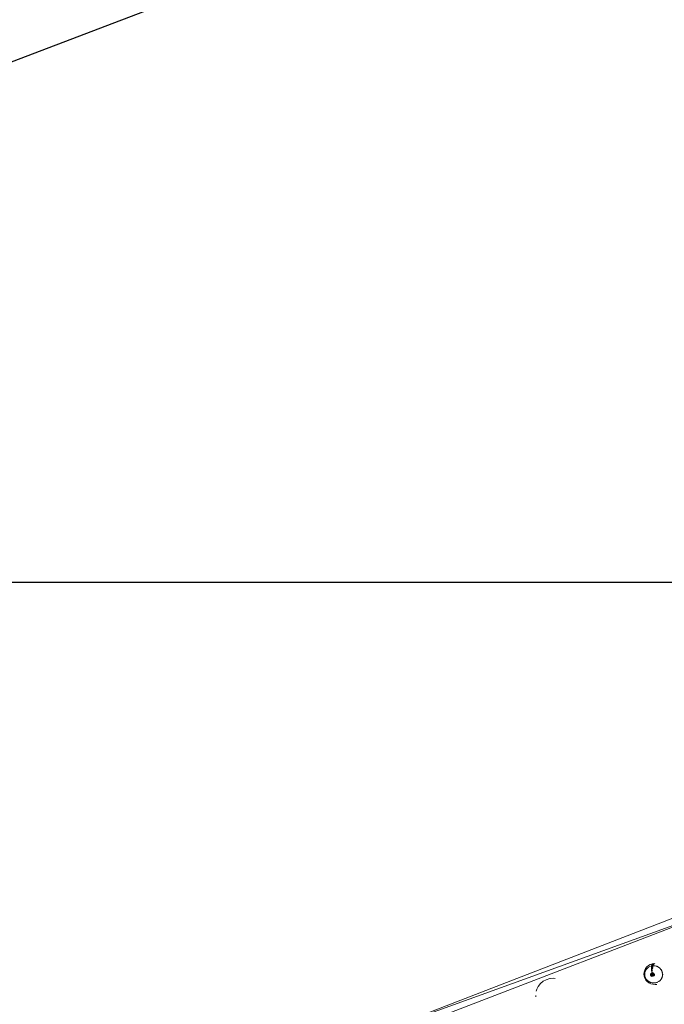
# Model space of a CAD drawing. Units: millimetres. Extents: x -1846 to 31614, y -3252 to 3356.
# Drawn here: x 26603 to 27540, y 704 to 2134 of the extents above; entities that cross this region are included whole.
import ezdxf

# ---------------------------------------------------------------- set-up
doc = ezdxf.new("R2010")
doc.units = ezdxf.units.MM
doc.header["$MEASUREMENT"] = 0
doc.layers.add('layer 1', color=7, linetype='Continuous', lineweight=25)
doc.styles.get("Standard").update_dxf_attribs({"font": 'ariali.ttf', "height": 200})
doc.dimstyles.new('Стиль 150', dxfattribs={"dimtxt": 150, "dimasz": 150, "dimexe": 50, "dimexo": 0, "dimgap": 50, "dimtad": 1, "dimdec": 0, "dimdsep": 32, "dimtxsty": 'Standard', "dimcen": 150, "dimclrd": 256, "dimclre": 256, "dimadec": 0, "dimazin": 0, "dimtfac": 1, "dimtdec": 0, "dimtmove": 0, "dimatfit": 3, "dimfxl": 0, "dimlwd": -1, "dimarcsym": 0})

# ---------------------------------------------------------------- blocks, each defined once
blk = doc.blocks.new('*D10')
at = {"layer": 'Defpoints', "color": 0}
for p in [(29326.8, 757.7), (25777.1, 89.3), (29326.8, -1630.7)]:
    blk.add_point(p, dxfattribs=at)
at = {"layer": 'layer 1', "lineweight": -2}
for p, q in [((29326.8, 757.7), (29326.8, -1680.7)), ((25777.1, 89.3), (25777.1, -1680.7))]:
    blk.add_line(p, q, dxfattribs=at)
at = {"layer": 'layer 1'}
blk.add_line((25927.1, -1630.7), (29176.8, -1630.7), dxfattribs=at)
for points in [[(25927.1, -1605.7), (25927.1, -1655.7), (25777.1, -1630.7)], [(29176.8, -1605.7), (29176.8, -1655.7), (29326.8, -1630.7)]]:
    blk.add_solid(points, dxfattribs=at)
at = {"layer": 'layer 1', "color": 0, "insert": (27552, -1478.5), "char_height": 200, "attachment_point": 5}
blk.add_mtext('3550', dxfattribs=at)
blk = doc.blocks.new('*D11')
at = {"layer": 'Defpoints', "color": 0}
for p in [(25527.8, 1316.6), (28848.3, 1316.6), (28865.7, -1138.6)]:
    blk.add_point(p, dxfattribs=at)
at = {"layer": 'layer 1', "lineweight": -2}
for p, q in [((28848.3, 1316.6), (25477.8, 1316.6)), ((28865.7, -1138.6), (25477.8, -1138.6))]:
    blk.add_line(p, q, dxfattribs=at)
at = {"layer": 'layer 1'}
blk.add_line((25527.8, -988.6), (25527.8, 1166.6), dxfattribs=at)
for points in [[(25502.8, 1166.6), (25552.8, 1166.6), (25527.8, 1316.6)], [(25502.8, -988.6), (25552.8, -988.6), (25527.8, -1138.6)]]:
    blk.add_solid(points, dxfattribs=at)
at = {"layer": 'layer 1', "color": 0, "insert": (25375.7, 89), "char_height": 200, "attachment_point": 5, "rotation": 90}
blk.add_mtext('2450', dxfattribs=at)

msp = doc.modelspace()

# ---------------------------------------------------------------- linework, layer by layer
at = {"layer": 'layer 1'}
msp.add_line((25311, 1584.4), (28494.9, 2799.9), dxfattribs=at)
at = {"layer": 'layer 1', "color": 7, "lineweight": 15}
for points in [[(27654.6, 868.7), (27654.6, 868.7), (27192.6, 690.1), (27192.6, 690.1)], [(27650.1, 853.4), (27650.1, 853.4), (27186.3, 675.5), (27186.3, 675.5)], [(27650.1, 853.4), (27650.1, 853.4), (27187.8, 686.6), (27187.8, 686.6)], [(27516.8, 760), (27516.8, 760), (27514.2, 758.2), (27514.2, 758.2)], [(27518.8, 758.9), (27518.8, 758.9), (27516.5, 757.7), (27516.5, 757.7)], [(27519.3, 761.5), (27519.3, 761.5), (27516.8, 760), (27516.8, 760)], [(27521.3, 759.6), (27521.3, 759.6), (27518.8, 758.9), (27518.8, 758.9)], [(27522.4, 762.4), (27522.4, 762.4), (27519.3, 761.5), (27519.3, 761.5)], [(27523.9, 759.8), (27523.9, 759.8), (27521.1, 757.7), (27521.1, 757.7)], [(27521.1, 757.7), (27521.1, 757.7), (27521.3, 759.6), (27521.3, 759.6)], [(27521.6, 761.2), (27521.6, 761.2), (27521.3, 759.8), (27521.3, 759.8)], [(27523.9, 760), (27523.9, 760), (27521.3, 759.6), (27521.3, 759.6)], [(27521.3, 759.8), (27521.3, 759.8), (27523.9, 760), (27523.9, 760)], [(27523.9, 759.8), (27523.9, 759.8), (27521.3, 759.6), (27521.3, 759.6)], [(27521.3, 759.8), (27521.3, 759.8), (27521.3, 759.6), (27521.3, 759.6)], [(27522.4, 762.4), (27522.4, 762.4), (27521.6, 761.2), (27521.6, 761.2)], [(27524.6, 761.7), (27524.6, 761.7), (27521.6, 761.2), (27521.6, 761.2)], [(27523.9, 760), (27523.9, 760), (27521.6, 761.2), (27521.6, 761.2)], [(27524.6, 763), (27524.6, 763), (27522.4, 762.4), (27522.4, 762.4)], [(27525.4, 762.7), (27525.4, 762.7), (27522.4, 762.4), (27522.4, 762.4)], [(27524.6, 761.7), (27524.6, 761.7), (27522.4, 762.4), (27522.4, 762.4)], [(27523.9, 760), (27523.9, 760), (27522.6, 759.7), (27522.6, 759.7)], [(27526.4, 759.8), (27526.4, 759.8), (27523.9, 760), (27523.9, 760)], [(27526.4, 759.6), (27526.4, 759.6), (27523.9, 759.8), (27523.9, 759.8)], [(27525.4, 762.7), (27525.4, 762.7), (27525.7, 763.1), (27525.7, 763.1)], [(27529, 759.1), (27529, 759.1), (27526.4, 759.8), (27526.4, 759.8)], [(27528.7, 758.9), (27528.7, 758.9), (27526.4, 759.6), (27526.4, 759.6)], [(27526.4, 759.6), (27526.4, 759.6), (27529, 758.9), (27529, 758.9)], [(27531.2, 757.9), (27531.2, 757.9), (27529, 759.1), (27529, 759.1)], [(27529, 758.9), (27529, 758.9), (27531.2, 757.7), (27531.2, 757.7)], [(27230.7, 573.9), (27230.7, 573.9), (27702.6, 745.4), (27702.6, 745.4)], [(27702.6, 745.4), (27702.6, 745.4), (27239.3, 567.3), (27239.3, 567.3)], [(27709.2, 744.2), (27709.2, 744.2), (27245.4, 568.2), (27245.4, 568.2)], [(27510.2, 750.4), (27510.2, 750.4), (27509.9, 747.3), (27509.9, 747.3)], [(27509.9, 747.3), (27509.9, 747.3), (27510.4, 744.5), (27510.4, 744.5)], [(27511.2, 753.2), (27511.2, 753.2), (27510.2, 750.4), (27510.2, 750.4)], [(27510.2, 747.3), (27510.2, 747.3), (27510.4, 744.5), (27510.4, 744.5)], [(27510.4, 744.5), (27510.4, 744.5), (27511.5, 741.6), (27511.5, 741.6)], [(27511.2, 749.7), (27511.2, 749.7), (27510.9, 747.1), (27510.9, 747.1)], [(27511.2, 744.7), (27511.2, 744.7), (27510.9, 747.1), (27510.9, 747.1)], [(27512.5, 755.8), (27512.5, 755.8), (27511.2, 753.2), (27511.2, 753.2)], [(27512, 752), (27512, 752), (27511.2, 749.7), (27511.2, 749.7)], [(27511.2, 749.7), (27511.2, 749.7), (27511.2, 747.1), (27511.2, 747.1)], [(27511.2, 747.1), (27511.2, 747.1), (27511.5, 744.7), (27511.5, 744.7)], [(27511.5, 744.7), (27511.5, 744.7), (27512.2, 742.3), (27512.2, 742.3)], [(27513.2, 754.1), (27513.2, 754.1), (27512, 752), (27512, 752)], [(27514.2, 758.2), (27514.2, 758.2), (27512.5, 755.8), (27512.5, 755.8)], [(27514.7, 756), (27514.7, 756), (27513.2, 754.1), (27513.2, 754.1)], [(27516.5, 757.7), (27516.5, 757.7), (27514.7, 756), (27514.7, 756)], [(27519.3, 747.5), (27519.3, 747.5), (27522.4, 746.8), (27522.4, 746.8)], [(27519.3, 746.8), (27519.3, 746.8), (27522.4, 746.8), (27522.4, 746.8)], [(27519.3, 746.3), (27519.3, 746.3), (27522.4, 746.8), (27522.4, 746.8)], [(27519.6, 748), (27519.6, 748), (27522.4, 746.8), (27522.4, 746.8)], [(27519.6, 745.6), (27519.6, 745.6), (27522.4, 746.8), (27522.4, 746.8)], [(27519.8, 748.5), (27519.8, 748.5), (27522.4, 746.8), (27522.4, 746.8)], [(27522.4, 746.8), (27522.4, 746.8), (27519.8, 745.2), (27519.8, 745.2)], [(27520.1, 749), (27520.1, 749), (27522.4, 746.8), (27522.4, 746.8)], [(27522.4, 746.8), (27522.4, 746.8), (27520.3, 744.7), (27520.3, 744.7)], [(27520.6, 749.4), (27520.6, 749.4), (27522.4, 746.8), (27522.4, 746.8)], [(27522.4, 746.8), (27522.4, 746.8), (27520.8, 744.5), (27520.8, 744.5)], [(27523.4, 757.9), (27523.4, 757.9), (27521.1, 757.7), (27521.1, 757.7)], [(27521.1, 757.7), (27521.1, 757.7), (27521.1, 755.3), (27521.1, 755.3)], [(27522.9, 755.6), (27522.9, 755.6), (27521.1, 757.7), (27521.1, 757.7)], [(27522.9, 755.6), (27522.9, 755.6), (27521.1, 755.3), (27521.1, 755.3)], [(27521.1, 755.3), (27521.1, 755.3), (27521.3, 752.7), (27521.3, 752.7)], [(27522.6, 752.7), (27522.6, 752.7), (27521.1, 755.3), (27521.1, 755.3)], [(27521.1, 749.7), (27521.1, 749.7), (27522.4, 746.8), (27522.4, 746.8)], [(27521.3, 752.7), (27521.3, 752.7), (27521.9, 749.9), (27521.9, 749.9)], [(27522.4, 749.9), (27522.4, 749.9), (27521.3, 752.7), (27521.3, 752.7)], [(27522.6, 752.7), (27522.6, 752.7), (27521.3, 752.7), (27521.3, 752.7)], [(27522.4, 746.8), (27522.4, 746.8), (27521.3, 744.2), (27521.3, 744.2)], [(27522.4, 749.9), (27522.4, 749.9), (27521.9, 749.9), (27521.9, 749.9)], [(27521.9, 749.9), (27521.9, 749.9), (27522.4, 746.8), (27522.4, 746.8)], [(27522.4, 746.8), (27522.4, 746.8), (27521.9, 744), (27521.9, 744)], [(27522.9, 749.9), (27522.9, 749.9), (27522.4, 746.8), (27522.4, 746.8)], [(27522.4, 749.9), (27522.4, 749.9), (27522.4, 746.8), (27522.4, 746.8)], [(27523.6, 749.7), (27523.6, 749.7), (27522.4, 746.8), (27522.4, 746.8)], [(27524.1, 749.4), (27524.1, 749.4), (27522.4, 746.8), (27522.4, 746.8)], [(27524.6, 749), (27524.6, 749), (27522.4, 746.8), (27522.4, 746.8)], [(27524.9, 748.7), (27524.9, 748.7), (27522.4, 746.8), (27522.4, 746.8)], [(27525.4, 748), (27525.4, 748), (27522.4, 746.8), (27522.4, 746.8)], [(27525.4, 747.5), (27525.4, 747.5), (27522.4, 746.8), (27522.4, 746.8)], [(27525.7, 747.1), (27525.7, 747.1), (27522.4, 746.8), (27522.4, 746.8)], [(27522.4, 746.8), (27522.4, 746.8), (27522.6, 744), (27522.6, 744)], [(27522.4, 746.8), (27522.4, 746.8), (27523.1, 744), (27523.1, 744)], [(27522.4, 746.8), (27522.4, 746.8), (27523.6, 744.2), (27523.6, 744.2)], [(27522.4, 746.8), (27522.4, 746.8), (27524.1, 744.5), (27524.1, 744.5)], [(27522.4, 746.8), (27522.4, 746.8), (27524.6, 744.9), (27524.6, 744.9)], [(27522.4, 746.8), (27522.4, 746.8), (27525.2, 745.2), (27525.2, 745.2)], [(27522.4, 746.8), (27522.4, 746.8), (27525.4, 745.9), (27525.4, 745.9)], [(27522.4, 746.8), (27522.4, 746.8), (27525.7, 746.3), (27525.7, 746.3)], [(27533, 756.3), (27533, 756.3), (27531.2, 757.7), (27531.2, 757.7)], [(27534.8, 754.4), (27534.8, 754.4), (27533, 756.3), (27533, 756.3)], [(27536.1, 752.3), (27536.1, 752.3), (27534.8, 754.4), (27534.8, 754.4)], [(27535.1, 754.6), (27535.1, 754.6), (27536.3, 752.3), (27536.3, 752.3)], [(27536.8, 749.9), (27536.8, 749.9), (27536.1, 752.3), (27536.1, 752.3)], [(27537.1, 749.9), (27537.1, 749.9), (27536.3, 752.3), (27536.3, 752.3)], [(27536.3, 742.6), (27536.3, 742.6), (27537.1, 744.9), (27537.1, 744.9)], [(27536.6, 742.6), (27536.6, 742.6), (27537.3, 744.9), (27537.3, 744.9)], [(27537.1, 747.3), (27537.1, 747.3), (27536.8, 749.9), (27536.8, 749.9)], [(27537.1, 744.9), (27537.1, 744.9), (27537.1, 747.3), (27537.1, 747.3)], [(27537.6, 747.5), (27537.6, 747.5), (27537.3, 744.9), (27537.3, 744.9)], [(27354.3, 725.6), (27354.3, 725.6), (27356.3, 729.8), (27356.3, 729.8)], [(27359.6, 733.8), (27359.6, 733.8), (27356.3, 729.8), (27356.3, 729.8)], [(27359.6, 733.8), (27359.6, 733.8), (27363.7, 737.4), (27363.7, 737.4)], [(27363.7, 737.4), (27363.7, 737.4), (27368, 739.5), (27368, 739.5)], [(27373.1, 741.1), (27373.1, 741.1), (27368, 739.5), (27368, 739.5)], [(27373.8, 741.2), (27373.8, 741.2), (27378.9, 741.6), (27378.9, 741.6)], [(27378.9, 741.6), (27378.9, 741.6), (27381.1, 741.3), (27381.1, 741.3)], [(27511.5, 741.6), (27511.5, 741.6), (27513, 739), (27513, 739)], [(27512.2, 742.3), (27512.2, 742.3), (27513.5, 740.2), (27513.5, 740.2)], [(27513, 739), (27513, 739), (27515, 736.9), (27515, 736.9)], [(27513.5, 740.2), (27513.5, 740.2), (27515.3, 738.3), (27515.3, 738.3)], [(27515, 738.3), (27515, 738.3), (27517, 736.7), (27517, 736.7)], [(27515, 736.9), (27515, 736.9), (27517.3, 735), (27517.3, 735)], [(27515.3, 738.3), (27515.3, 738.3), (27517.3, 736.7), (27517.3, 736.7)], [(27517, 736.7), (27517, 736.7), (27519.6, 735.5), (27519.6, 735.5)], [(27517.3, 736.7), (27517.3, 736.7), (27519.6, 735.7), (27519.6, 735.7)], [(27517.3, 735), (27517.3, 735), (27520.1, 733.6), (27520.1, 733.6)], [(27519.6, 735.7), (27519.6, 735.7), (27521.9, 735), (27521.9, 735)], [(27519.6, 735.5), (27519.6, 735.5), (27521.9, 734.8), (27521.9, 734.8)], [(27520.1, 733.6), (27520.1, 733.6), (27523.1, 732.9), (27523.1, 732.9)], [(27521.9, 735), (27521.9, 735), (27524.4, 734.8), (27524.4, 734.8)], [(27521.9, 734.8), (27521.9, 734.8), (27524.6, 734.5), (27524.6, 734.5)], [(27523.1, 732.9), (27523.1, 732.9), (27526.2, 732.4), (27526.2, 732.4)], [(27524.4, 734.8), (27524.4, 734.8), (27526.9, 735), (27526.9, 735)], [(27524.6, 734.5), (27524.6, 734.5), (27527.2, 734.8), (27527.2, 734.8)], [(27528.6, 732.7), (27528.6, 732.7), (27526.2, 732.4), (27526.2, 732.4)], [(27526.9, 735), (27526.9, 735), (27529.5, 735.7), (27529.5, 735.7)], [(27529.7, 735.5), (27529.7, 735.5), (27527.2, 734.8), (27527.2, 734.8)], [(27529.5, 735.7), (27529.5, 735.7), (27531.8, 736.9), (27531.8, 736.9)], [(27531.8, 736.9), (27531.8, 736.9), (27533.5, 738.5), (27533.5, 738.5)], [(27533.5, 738.5), (27533.5, 738.5), (27535.1, 740.4), (27535.1, 740.4)], [(27535.1, 740.4), (27535.1, 740.4), (27536.3, 742.6), (27536.3, 742.6)], [(27535.3, 740.4), (27535.3, 740.4), (27536.6, 742.6), (27536.6, 742.6)], [(27353, 716.5), (27353, 716.5), (27353, 715.4), (27353, 715.4)], [(27353.2, 714.7), (27353.2, 714.7), (27353, 715.4), (27353, 715.4)], [(27353.6, 722.8), (27353.6, 722.8), (27354.3, 725.6), (27354.3, 725.6)]]:
    msp.add_open_spline(points, degree=3, dxfattribs=at)

# ---------------------------------------------------------------- dimensions: what is measured, and where the dimension line sits
at = {"layer": 'layer 1'}
dim = msp.add_linear_dim(base=(25527.8, 1316.6), p1=(28865.7, -1138.6), p2=(28848.3, 1316.6), angle=90, text='2450', dimstyle='Стиль 150', dxfattribs=at)
dim.commit()
dim.dimension.update_dxf_attribs({"geometry": '*D11', "text_midpoint": (25527.8, 89), "dimtype": 160})
dim = msp.add_linear_dim(base=(29326.8, -1630.7), p1=(25777.1, 89.3), p2=(29326.8, 757.7), dimstyle='Стиль 150', dxfattribs=at)
dim.commit()
dim.dimension.update_dxf_attribs({"geometry": '*D10', "text_midpoint": (27552, -1630.7), "dimtype": 160})

doc.saveas('drawing.dxf')
